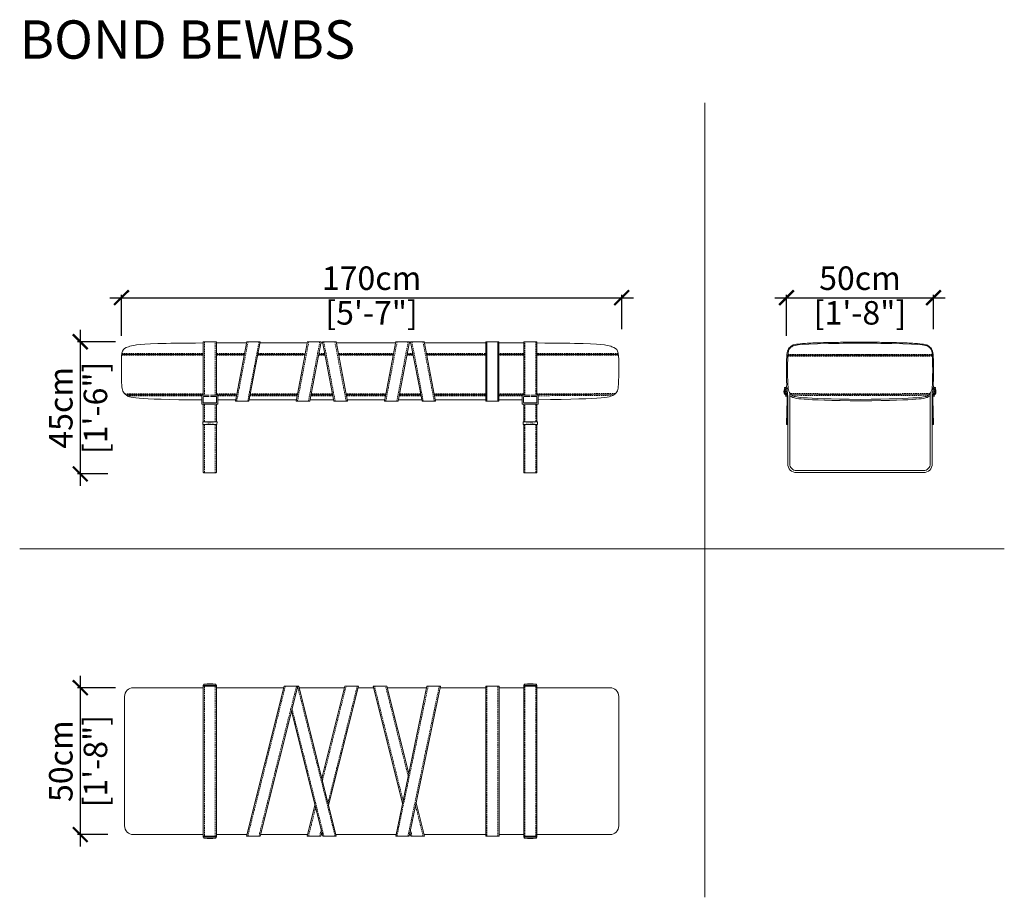
# Model space of a CAD drawing. Units: inches. Extents: x 1271 to 1606, y 428 to 726.
import ezdxf

# ---------------------------------------------------------------- set-up
doc = ezdxf.new("R2010")
doc.units = ezdxf.units.IN
doc.header["$MEASUREMENT"] = 0
doc.linetypes.add('DASHED', pattern=[0.75, 0.5, -0.25])
doc.layers.get('0').update_dxf_attribs({"color": 255, "lineweight": 25})
doc.layers.add('FURNITURE', color=250, linetype='Continuous', lineweight=9)
doc.styles.add('2', font='txt', dxfattribs={"height": 1})
doc.styles.add('ARIAL', font='eurof55_0.ttf')
doc.styles.get("Standard").update_dxf_attribs({"font": 'arial.ttf'})
doc.dimstyles.new('Scale 1-20', dxfattribs={"dimtxt": 8, "dimasz": 5, "dimexe": 1, "dimexo": 2, "dimgap": 1, "dimtad": 1, "dimdec": 0, "dimdsep": 46, "dimtxsty": 'ARIAL', "dimblk": 'ARCHTICK', "dimcen": 2.5, "dimdle": 4, "dimclrd": 5, "dimclre": 5, "dimclrt": 5, "dimadec": 0, "dimazin": 0, "dimtfac": 1, "dimtdec": 0, "dimtmove": 0, "dimatfit": 3, "dimldrblk": 'ARCHTICK', "dimfxl": 1, "dimtfillclr": 256, "dimarcsym": 0})

# ---------------------------------------------------------------- blocks, each defined once
blk = doc.blocks.new('_ARCHTICK')
at = {"color": 0, "linetype": 'ByBlock', "const_width": 0.15}
blk.add_lwpolyline([(-0.5, -0.5), (0.5, 0.5)], dxfattribs=at)
blk = doc.blocks.new('*D224')
at = {"layer": 'Defpoints', "color": 0, "transparency": 16777216}
for p in [(1305.58, 616.65), (1291.58, 571.65), (1302.9, 571.65)]:
    blk.add_point(p, dxfattribs=at)
at = {"layer": 'FURNITURE', "color": 5, "lineweight": -2, "transparency": 16777216}
for p, q in [((1291.58, 620.65), (1291.58, 567.65)), ((1303.58, 616.65), (1290.58, 616.65)), ((1300.9, 571.65), (1290.58, 571.65))]:
    blk.add_line(p, q, dxfattribs=at)
at = {"layer": 'FURNITURE', "color": 5, "lineweight": -2, "transparency": 16777216, "xscale": 5, "yscale": 5, "zscale": 5}
for p, rotation in [((1291.58, 616.65), 90), ((1291.58, 571.65), 270)]:
    blk.add_blockref('_ARCHTICK', p, dxfattribs=dict(at, rotation=rotation))
at = {"layer": 'FURNITURE', "color": 5, "lineweight": 0, "transparency": 16777216, "char_height": 8, "attachment_point": 5, "rotation": 90, "style": 'ARIAL'}
for s, insert in [('45cm', (1285.98, 594.15)), ('[1\'-6"]', (1297.78, 594.15))]:
    blk.add_mtext(s, dxfattribs=dict(at, insert=insert))
blk = doc.blocks.new('*D225')
at = {"layer": 'Defpoints', "color": 0, "transparency": 16777216}
for p in [(1475.79, 631.65), (1305.58, 616.65), (1475.79, 618.94)]:
    blk.add_point(p, dxfattribs=at)
at = {"layer": 'FURNITURE', "color": 5, "lineweight": -2, "transparency": 16777216}
for p, q in [((1301.58, 631.65), (1479.79, 631.65)), ((1305.58, 618.65), (1305.58, 632.65)), ((1475.79, 620.94), (1475.79, 632.65))]:
    blk.add_line(p, q, dxfattribs=at)
at = {"layer": 'FURNITURE', "color": 5, "lineweight": -2, "transparency": 16777216, "xscale": 5, "yscale": 5, "zscale": 5, "rotation": 180}
blk.add_blockref('_ARCHTICK', (1305.58, 631.65), dxfattribs=at)
at = {"layer": 'FURNITURE', "color": 5, "lineweight": -2, "transparency": 16777216, "xscale": 5, "yscale": 5, "zscale": 5}
blk.add_blockref('_ARCHTICK', (1475.79, 631.65), dxfattribs=at)
at = {"layer": 'FURNITURE', "color": 5, "lineweight": 0, "transparency": 16777216, "char_height": 8, "attachment_point": 5, "style": 'ARIAL'}
for s, insert in [('170cm', (1390.69, 637.25)), ('[5\'-7"]', (1390.69, 625.45))]:
    blk.add_mtext(s, dxfattribs=dict(at, insert=insert))
blk = doc.blocks.new('*D226')
at = {"layer": 'Defpoints', "color": 0, "transparency": 16777216}
for p in [(1305.58, 498.88), (1291.58, 448.88), (1302.9, 448.88)]:
    blk.add_point(p, dxfattribs=at)
at = {"layer": 'FURNITURE', "color": 5, "lineweight": -2, "transparency": 16777216}
for p, q in [((1291.58, 502.88), (1291.58, 444.88)), ((1303.58, 498.88), (1290.58, 498.88)), ((1300.9, 448.88), (1290.58, 448.88))]:
    blk.add_line(p, q, dxfattribs=at)
at = {"layer": 'FURNITURE', "color": 5, "lineweight": -2, "transparency": 16777216, "xscale": 5, "yscale": 5, "zscale": 5}
for p, rotation in [((1291.58, 498.88), 90), ((1291.58, 448.88), 270)]:
    blk.add_blockref('_ARCHTICK', p, dxfattribs=dict(at, rotation=rotation))
at = {"layer": 'FURNITURE', "color": 5, "lineweight": 0, "transparency": 16777216, "char_height": 8, "attachment_point": 5, "rotation": 90, "style": 'ARIAL'}
for s, insert in [('50cm', (1285.98, 473.88)), ('[1\'-8"]', (1297.78, 473.88))]:
    blk.add_mtext(s, dxfattribs=dict(at, insert=insert))
blk = doc.blocks.new('*D227')
at = {"layer": 'Defpoints', "color": 0, "transparency": 16777216}
for p in [(1581.87, 631.65), (1531.87, 616.65), (1581.87, 618.94)]:
    blk.add_point(p, dxfattribs=at)
at = {"layer": 'FURNITURE', "color": 5, "lineweight": -2, "transparency": 16777216}
for p, q in [((1527.87, 631.65), (1585.87, 631.65)), ((1531.87, 618.65), (1531.87, 632.65)), ((1581.87, 620.94), (1581.87, 632.65))]:
    blk.add_line(p, q, dxfattribs=at)
at = {"layer": 'FURNITURE', "color": 5, "lineweight": -2, "transparency": 16777216, "xscale": 5, "yscale": 5, "zscale": 5, "rotation": 180}
blk.add_blockref('_ARCHTICK', (1531.87, 631.65), dxfattribs=at)
at = {"layer": 'FURNITURE', "color": 5, "lineweight": -2, "transparency": 16777216, "xscale": 5, "yscale": 5, "zscale": 5}
blk.add_blockref('_ARCHTICK', (1581.87, 631.65), dxfattribs=at)
at = {"layer": 'FURNITURE', "color": 5, "lineweight": 0, "transparency": 16777216, "char_height": 8, "attachment_point": 5, "style": 'ARIAL'}
for s, insert in [('50cm', (1556.87, 637.25)), ('[1\'-8"]', (1556.87, 625.45))]:
    blk.add_mtext(s, dxfattribs=dict(at, insert=insert))

msp = doc.modelspace()

# ---------------------------------------------------------------- linework, layer by layer
at = {"layer": 'FURNITURE', "lineweight": 0}
for p, q in [((1504.11, 427.53), (1504.11, 697.92)), ((1348.26, 616.68), (1344.4, 596.44)), ((1348.25, 616.65), (1352.84, 616.65)), ((1352.84, 616.65), (1348.98, 596.44)), ((1368.93, 616.68), (1365.06, 596.45)), ((1368.92, 616.65), (1373.5, 616.65)), ((1373.5, 616.65), (1369.64, 596.45)), ((1374.02, 616.65), (1377.87, 596.45)), ((1374.02, 616.65), (1378.6, 616.65)), ((1378.59, 616.68), (1382.46, 596.45)), ((1398.98, 616.68), (1395.12, 596.45)), ((1398.97, 616.65), (1403.55, 616.65)), ((1403.55, 616.65), (1399.7, 596.45)), ((1403.99, 616.65), (1407.85, 596.45)), ((1403.99, 616.65), (1408.57, 616.65)), ((1408.57, 616.68), (1412.43, 596.45)), ((1429.54, 596.45), (1429.54, 616.65)), ((1429.54, 616.65), (1434.04, 616.65)), ((1429.94, 596.45), (1429.94, 616.65)), ((1433.64, 596.45), (1433.64, 616.65)), ((1434.04, 596.45), (1434.04, 616.65)), ((1305.7, 612.35), (1333.41, 612.35)), ((1337.93, 612.35), (1347.43, 612.35)), ((1352.01, 612.35), (1368.1, 612.35)), ((1372.68, 612.35), (1374.84, 612.35)), ((1379.42, 612.35), (1398.15, 612.35)), ((1402.73, 612.35), (1404.81, 612.35)), ((1409.39, 612.35), (1428.74, 612.35)), ((1429.54, 612.35), (1428.74, 612.35)), ((1442.44, 612.35), (1434.04, 612.35)), ((1474.67, 612.35), (1446.97, 612.35)), ((1532.32, 612.05), (1566.9, 612.05)), ((1581.53, 612.05), (1546.95, 612.05)), ((1307.07, 598.57), (1333.41, 598.57)), ((1337.93, 598.57), (1344.8, 598.57)), ((1344.4, 596.44), (1348.98, 596.44)), ((1365.47, 598.57), (1349.38, 598.57)), ((1369.64, 596.45), (1365.06, 596.45)), ((1377.47, 598.57), (1370.05, 598.57)), ((1382.46, 596.45), (1377.87, 596.45)), ((1395.52, 598.57), (1382.05, 598.57)), ((1399.7, 596.45), (1395.12, 596.45)), ((1407.44, 598.57), (1400.1, 598.57)), ((1407.85, 596.45), (1412.43, 596.45)), ((1429.54, 598.57), (1412.02, 598.57)), ((1429.54, 596.45), (1434.04, 596.45)), ((1442.44, 598.57), (1434.04, 598.57)), ((1473.3, 598.72), (1446.97, 598.57)), ((1533.46, 598.72), (1556.92, 598.61)), ((1580.39, 598.72), (1556.92, 598.61)), ((1333.25, 589.38), (1338.1, 589.35)), ((1333.25, 588.5), (1333.25, 589.38)), ((1338.09, 588.48), (1333.25, 588.5)), ((1338.1, 589.35), (1338.09, 588.48)), ((1447.12, 589.38), (1442.27, 589.35)), ((1442.27, 589.35), (1442.28, 588.48)), ((1442.28, 588.48), (1447.13, 588.5)), ((1447.13, 588.5), (1447.12, 589.38)), ((1270.97, 546.14), (1605.97, 546.14)), ((1333.41, 499.38), (1337.93, 499.38)), ((1348.15, 448.38), (1360.93, 499.38)), ((1352.79, 448.38), (1365.56, 499.38)), ((1365.93, 499.38), (1360.93, 499.38)), ((1378.7, 448.38), (1365.93, 499.38)), ((1373.76, 468.11), (1381.59, 499.38)), ((1376.08, 458.85), (1386.23, 499.38)), ((1386.23, 499.38), (1381.59, 499.38)), ((1401.23, 459.59), (1391.26, 499.38)), ((1395.9, 499.38), (1391.26, 499.38)), ((1403.33, 469.7), (1395.9, 499.38)), ((1398.89, 448.38), (1409.52, 499.38)), ((1403.49, 448.38), (1414.12, 499.38)), ((1414.12, 499.38), (1409.52, 499.38)), ((1434.05, 499.38), (1429.52, 499.38)), ((1442.44, 499.39), (1446.97, 499.38)), ((1306.66, 451.88), (1306.66, 495.88)), ((1309.66, 498.88), (1333.41, 498.88)), ((1366.05, 498.88), (1381.47, 498.88)), ((1386.1, 498.88), (1391.38, 498.88)), ((1396.02, 498.88), (1409.41, 498.88)), ((1446.97, 498.88), (1471.79, 498.88)), ((1474.79, 495.88), (1474.79, 451.88)), ((1374.06, 448.38), (1363.43, 490.85)), ((1408.67, 448.38), (1405.84, 459.68)), ((1368.82, 448.38), (1371.44, 458.85)), ((1373.46, 448.38), (1373.76, 449.59)), ((1404.03, 448.38), (1403.73, 449.57)), ((1333.41, 448.88), (1309.66, 448.88)), ((1333.41, 448.38), (1337.93, 448.38)), ((1348.15, 448.38), (1352.79, 448.38)), ((1368.82, 448.38), (1373.46, 448.38)), ((1374.06, 448.38), (1378.7, 448.38)), ((1398.89, 448.38), (1403.49, 448.38)), ((1404.03, 448.38), (1408.67, 448.38)), ((1429.52, 448.38), (1434.05, 448.38)), ((1442.44, 448.38), (1446.97, 448.38)), ((1471.79, 448.88), (1446.97, 448.88))]:
    msp.add_line(p, q, dxfattribs=at)
at = {"layer": 'FURNITURE', "linetype": 'DASHED', "lineweight": 0}
for p, q in [((1348.65, 616.61), (1344.79, 596.37)), ((1352.44, 616.73), (1348.59, 596.52)), ((1369.32, 616.61), (1365.46, 596.37)), ((1373.11, 616.73), (1369.25, 596.52)), ((1374.41, 616.73), (1378.27, 596.52)), ((1378.2, 616.61), (1382.06, 596.37)), ((1399.37, 616.61), (1395.51, 596.37)), ((1403.16, 616.73), (1399.3, 596.52)), ((1404.38, 616.73), (1408.24, 596.53)), ((1408.17, 616.61), (1412.03, 596.38)), ((1305.7, 612.65), (1333.41, 612.65)), ((1305.7, 612.05), (1333.41, 612.05)), ((1337.93, 612.65), (1347.49, 612.65)), ((1337.93, 612.05), (1347.38, 612.05)), ((1351.96, 612.05), (1368.04, 612.05)), ((1352.07, 612.65), (1368.16, 612.65)), ((1372.62, 612.05), (1374.9, 612.05)), ((1372.74, 612.65), (1374.78, 612.65)), ((1379.36, 612.65), (1398.21, 612.65)), ((1379.48, 612.05), (1398.09, 612.05)), ((1402.67, 612.05), (1404.87, 612.05)), ((1402.79, 612.65), (1404.75, 612.65)), ((1409.33, 612.65), (1428.74, 612.65)), ((1409.45, 612.05), (1428.74, 612.05)), ((1429.54, 612.65), (1428.74, 612.65)), ((1429.54, 612.05), (1428.74, 612.05)), ((1442.44, 612.65), (1434.04, 612.65)), ((1442.44, 612.05), (1434.04, 612.05)), ((1474.67, 612.65), (1446.97, 612.65)), ((1474.67, 612.05), (1446.97, 612.05)), ((1532.3, 611.75), (1566.9, 611.75)), ((1532.34, 612.35), (1566.9, 612.35)), ((1581.5, 612.35), (1546.95, 612.35)), ((1581.54, 611.75), (1546.95, 611.75)), ((1306.73, 598.87), (1333.41, 598.87)), ((1307.48, 598.27), (1332.96, 598.27)), ((1337.93, 598.87), (1344.86, 598.87)), ((1338.41, 598.27), (1344.75, 598.27)), ((1365.41, 598.27), (1349.33, 598.27)), ((1365.53, 598.87), (1349.44, 598.87)), ((1377.53, 598.27), (1369.99, 598.27)), ((1377.41, 598.87), (1370.11, 598.87)), ((1395.58, 598.87), (1381.99, 598.87)), ((1395.46, 598.27), (1382.11, 598.27)), ((1407.5, 598.27), (1400.04, 598.27)), ((1407.38, 598.87), (1400.16, 598.87)), ((1429.54, 598.87), (1411.97, 598.87)), ((1429.54, 598.27), (1412.08, 598.27)), ((1442.44, 598.87), (1434.04, 598.87)), ((1441.96, 598.27), (1434.04, 598.27)), ((1473.64, 599.02), (1446.96, 598.87)), ((1472.89, 598.42), (1447.42, 598.27)), ((1533.17, 599.02), (1556.92, 598.91)), ((1533.74, 598.42), (1556.92, 598.31)), ((1580.68, 599.02), (1556.92, 598.91)), ((1580.11, 598.42), (1556.92, 598.31)), ((1348.54, 448.28), (1361.34, 499.38)), ((1352.4, 448.47), (1365.15, 499.38)), ((1378.32, 448.28), (1365.52, 499.38)), ((1373.97, 467.29), (1382, 499.38)), ((1375.87, 459.68), (1385.82, 499.38)), ((1401.41, 460.48), (1391.67, 499.38)), ((1403.14, 468.8), (1395.48, 499.38)), ((1399.28, 448.29), (1409.93, 499.38)), ((1403.09, 448.46), (1413.71, 499.38)), ((1374.45, 448.47), (1363.63, 491.67)), ((1369.2, 448.28), (1371.65, 458.03)), ((1408.28, 448.28), (1405.65, 458.78)), ((1373.07, 448.47), (1373.55, 450.41)), ((1404.42, 448.47), (1403.92, 450.47))]:
    msp.add_line(p, q, dxfattribs=at)
at = {"layer": 'FURNITURE', "color": 116, "lineweight": 0, "true_color": 0x136734}
msp.add_line((1442.44, 616.65), (1442.84, 616.65), dxfattribs=at)
at = {"layer": 'FURNITURE', "lineweight": 0}
for points in [[(1337.93, 598.44), (1337.93, 616.65), (1333.41, 616.65), (1333.41, 598.45)], [(1442.44, 598.44), (1442.44, 616.65), (1446.97, 616.65), (1446.97, 598.45)], [(1333.41, 595.37), (1333.41, 589.38)], [(1337.93, 589.35), (1337.93, 595.36)], [(1442.44, 589.35), (1442.44, 595.36)], [(1446.97, 595.37), (1446.97, 589.38)], [(1333.41, 589.89), (1333.41, 589.38)], [(1337.93, 589.35), (1337.93, 589.86)], [(1442.44, 589.35), (1442.44, 589.86)], [(1446.97, 589.89), (1446.97, 589.38)], [(1333.41, 499.38), (1333.41, 448.38)], [(1337.93, 448.38), (1337.93, 499.76)], [(1429.52, 499.38), (1429.52, 448.38)], [(1434.05, 448.38), (1434.05, 499.38)], [(1442.44, 448.38), (1442.44, 499.39)], [(1446.97, 499.76), (1446.97, 448.38)], [(1337.93, 498.88), (1360.8, 498.88)], [(1414.01, 498.88), (1429.52, 498.88)], [(1434.05, 498.88), (1442.44, 498.88)], [(1348.28, 448.88), (1337.93, 448.88)], [(1368.94, 448.88), (1352.92, 448.88)], [(1373.94, 448.88), (1373.58, 448.88)], [(1398.99, 448.88), (1378.58, 448.88)], [(1403.91, 448.88), (1403.59, 448.88)], [(1429.52, 448.88), (1408.55, 448.88)], [(1442.44, 448.88), (1434.05, 448.88)]]:
    msp.add_lwpolyline(points, dxfattribs=at)
at = {"layer": 'FURNITURE', "linetype": 'DASHED', "lineweight": 0}
for points in [[(1333.81, 616.65), (1333.81, 598.45)], [(1337.53, 598.44), (1337.53, 616.65)], [(1442.84, 598.44), (1442.84, 616.65)], [(1446.56, 616.65), (1446.56, 598.45)], [(1333.81, 595.37), (1333.81, 589.38)], [(1337.53, 589.35), (1337.53, 595.36)], [(1442.84, 589.35), (1442.84, 595.36)], [(1446.56, 595.37), (1446.56, 589.38)], [(1333.81, 588.5), (1333.81, 572.03)], [(1337.53, 572.03), (1337.53, 588.48)], [(1442.84, 572.03), (1442.84, 588.48)], [(1446.56, 588.5), (1446.56, 572.03)], [(1333.81, 499.38), (1333.81, 448.38)], [(1337.53, 448.38), (1337.53, 499.38)], [(1429.93, 499.38), (1429.93, 448.38)], [(1433.64, 448.38), (1433.64, 499.38)], [(1442.84, 448.38), (1442.84, 499.39)], [(1446.56, 499.38), (1446.56, 448.38)]]:
    msp.add_lwpolyline(points, dxfattribs=at)
at = {"layer": 'FURNITURE', "lineweight": 0}
for points in [[(1531.16, 601.09), (1531.54, 601.15), (1532, 598.1), (1531.63, 598.05)], [(1582.58, 601.09), (1582.21, 601.15), (1581.74, 598.1), (1582.11, 598.05)], [(1531.84, 589.35), (1532.22, 589.35), (1532.22, 588.47), (1531.84, 588.48)], [(1581.9, 589.35), (1581.52, 589.35), (1581.52, 588.47), (1581.9, 588.48)], [(1333.41, 499.38), (1337.93, 499.38), (1337.94, 499.76), (1333.41, 499.76)], [(1442.44, 499.38), (1446.97, 499.38), (1446.97, 499.76), (1442.45, 499.76)], [(1333.41, 448.38), (1337.93, 448.38), (1337.94, 448), (1333.41, 448)], [(1442.44, 448.38), (1446.97, 448.38), (1446.97, 448), (1442.45, 448)]]:
    msp.add_lwpolyline(points, close=True, dxfattribs=at)
for points in [[(1335.89, 598.44), (1338.23, 598.44, -0.414214), (1338.41, 598.26), (1338.41, 595.54, -0.414214), (1338.23, 595.36), (1333.13, 595.37, -0.414214), (1332.95, 595.55), (1332.96, 598.27, -0.414214), (1333.14, 598.45), (1335.49, 598.44)], [(1335.89, 597.98), (1337.77, 597.98, -0.414214), (1337.95, 597.8), (1337.94, 596.01, -0.414214), (1337.76, 595.83), (1333.6, 595.83, -0.414214), (1333.42, 596.01), (1333.42, 597.8, -0.414214), (1333.6, 597.98), (1335.49, 597.98)], [(1444.49, 598.44), (1442.14, 598.44, 0.414214), (1441.96, 598.26), (1441.96, 595.54, 0.414214), (1442.15, 595.36), (1447.24, 595.37, 0.414214), (1447.42, 595.55), (1447.42, 598.27, 0.414214), (1447.24, 598.45), (1444.88, 598.44)], [(1444.49, 597.98), (1442.6, 597.98, 0.414214), (1442.42, 597.8), (1442.43, 596.01, 0.414214), (1442.61, 595.83), (1446.78, 595.83, 0.414214), (1446.96, 596.01), (1446.95, 597.8, 0.414214), (1446.77, 597.98), (1444.88, 597.98)], [(1532.36, 596.82), (1532.28, 575.1, 0.414214), (1535.28, 572.1), (1567.47, 572.1)], [(1532.97, 599.29), (1532.97, 575.1, 0.414214), (1535.28, 572.79), (1567.47, 572.79)], [(1580.78, 599.14), (1580.77, 575.1, -0.414214), (1578.47, 572.79), (1547.37, 572.79)], [(1581.38, 596.82), (1581.47, 575.1, -0.414214), (1578.47, 572.1), (1547.37, 572.1)], [(1333.41, 588.5), (1333.41, 572.33, 0.414214), (1333.71, 572.03), (1337.63, 572.03, 0.414214), (1337.93, 572.33), (1337.93, 588.48)], [(1446.97, 588.5), (1446.97, 572.33, -0.414214), (1446.67, 572.03), (1442.74, 572.03, -0.414214), (1442.44, 572.33), (1442.44, 588.48)], [(1333.77, 500.09, 0.414214), (1333.62, 499.93), (1333.62, 499.76), (1337.73, 499.76), (1337.73, 499.93, 0.414214), (1337.58, 500.09)], [(1442.81, 500.1, 0.414214), (1442.65, 499.94), (1442.65, 499.76), (1446.77, 499.76), (1446.77, 499.94, 0.414214), (1446.61, 500.1)], [(1333.77, 447.67, -0.414214), (1333.62, 447.83), (1333.62, 448), (1337.73, 448), (1337.73, 447.83, -0.414214), (1337.58, 447.67)], [(1442.81, 447.67, -0.414214), (1442.65, 447.82), (1442.65, 448), (1446.77, 448), (1446.77, 447.82, -0.414214), (1446.61, 447.67)]]:
    msp.add_lwpolyline(points, format="xyb", dxfattribs=at)
for centre, radius, start, end in [((1335.68, 479.9), 20.28, 84.6178, 95.3822), ((1444.71, 479.91), 20.28, 84.6178, 95.3822), ((1309.66, 495.88), 3, 90, 180), ((1471.79, 495.88), 3, 0, 90), ((1309.66, 451.88), 3, 180, 270), ((1471.79, 451.88), 3, 270, 0), ((1335.68, 467.86), 20.28, 264.6178, 275.3822), ((1444.71, 467.85), 20.28, 264.6178, 275.3822)]:
    msp.add_arc(centre, radius, start, end, dxfattribs=at)
for points, knots in [([(1531.96, 601.98), (1531.96, 601.99), (1531.96, 602), (1531.93, 602.53), (1531.91, 603.11), (1531.87, 605.35), (1531.87, 607.19), (1531.89, 610.17), (1531.9, 611.28), (1532.01, 612.61), (1532.07, 613), (1532.25, 613.69), (1532.38, 613.99), (1532.7, 614.48), (1532.89, 614.68), (1533.16, 614.91), (1533.25, 614.98), (1533.38, 615.08), (1533.43, 615.12), (1533.52, 615.18), (1533.55, 615.2), (1533.63, 615.26), (1533.69, 615.3), (1533.86, 615.41), (1534.01, 615.48), (1534.37, 615.61), (1534.58, 615.67), (1535.39, 615.83), (1536.16, 615.93), (1538.55, 616.12), (1540.17, 616.21), (1543.66, 616.32), (1545.12, 616.36), (1548.52, 616.43), (1550.43, 616.46), (1553.83, 616.5), (1555.36, 616.51), (1557.01, 616.52)], [2.049487, 2.049487, 2.049487, 2.049487, 2.053831, 2.053831, 2.304841, 2.304841, 2.969574, 2.969574, 3.634307, 3.634307, 3.992939, 3.992939, 4.351571, 4.351571, 4.710203, 4.710203, 4.874481, 4.874481, 4.970958, 4.970958, 5.036804, 5.036804, 5.102651, 5.102651, 5.229618, 5.229618, 5.356585, 5.356585, 5.611148, 5.611148, 5.865712, 5.865712, 6.011187, 6.011187, 6.156663, 6.156663, 6.252539, 6.252539, 6.252539, 6.252539]), ([(1581.78, 601.98), (1581.78, 601.99), (1581.78, 602), (1581.81, 602.53), (1581.83, 603.11), (1581.88, 605.35), (1581.88, 607.19), (1581.86, 610.17), (1581.84, 611.28), (1581.73, 612.61), (1581.67, 613), (1581.49, 613.69), (1581.37, 613.99), (1581.04, 614.48), (1580.85, 614.68), (1580.58, 614.91), (1580.49, 614.98), (1580.36, 615.08), (1580.31, 615.12), (1580.23, 615.18), (1580.2, 615.2), (1580.11, 615.26), (1580.06, 615.3), (1579.88, 615.41), (1579.73, 615.48), (1579.37, 615.61), (1579.16, 615.67), (1578.35, 615.83), (1577.58, 615.93), (1575.19, 616.12), (1573.58, 616.21), (1570.09, 616.32), (1568.62, 616.36), (1565.23, 616.43), (1563.31, 616.46), (1559.91, 616.5), (1558.5, 616.51), (1557.01, 616.52)], [2.049487, 2.049487, 2.049487, 2.049487, 2.053831, 2.053831, 2.304841, 2.304841, 2.969574, 2.969574, 3.634307, 3.634307, 3.992939, 3.992939, 4.351571, 4.351571, 4.710203, 4.710203, 4.874481, 4.874481, 4.970958, 4.970958, 5.036804, 5.036804, 5.102651, 5.102651, 5.229618, 5.229618, 5.356585, 5.356585, 5.611148, 5.611148, 5.865712, 5.865712, 6.011187, 6.011187, 6.156663, 6.156663, 6.252539, 6.252539, 6.252539, 6.252539]), ([(1332.95, 596.85), (1309.46, 596.99), (1306.18, 598.9), (1305.57, 600.74), (1305.57, 610.02), (1305.67, 614.01), (1307.44, 614.86), (1311.61, 616.02), (1326.08, 616.2), (1333.41, 616.23)], [0.301334, 0.301334, 0.301334, 0.301334, 1, 2, 3, 4, 5, 6, 6.479057, 6.479057, 6.479057, 6.479057]), ([(1447.42, 596.89), (1470.92, 597.14), (1474.2, 599.05), (1474.8, 600.9), (1474.8, 610.02), (1474.7, 614.01), (1472.86, 614.86), (1469.36, 616.02), (1454.29, 616.2), (1446.97, 616.23)], [0.301333, 0.301333, 0.301333, 0.301333, 1, 2, 3, 4, 5, 6, 6.479057, 6.479057, 6.479057, 6.479057]), ([(1556.92, 597), (1535.8, 597.29), (1532.82, 598.72), (1532.23, 600.9), (1532.23, 610.02), (1532.33, 614.01), (1533.52, 614.86), (1534.94, 615.92), (1552.93, 616.14), (1556.92, 616.17)], [0.386281, 0.386281, 0.386281, 0.386281, 1, 2, 3, 4, 5, 6, 6.263581, 6.263581, 6.263581, 6.263581]), ([(1556.92, 597), (1578.05, 597.29), (1581.03, 598.72), (1581.61, 600.9), (1581.61, 610.02), (1581.51, 614.01), (1580.32, 614.86), (1578.91, 615.92), (1560.91, 616.14), (1556.92, 616.17)], [0.386281, 0.386281, 0.386281, 0.386281, 1, 2, 3, 4, 5, 6, 6.263581, 6.263581, 6.263581, 6.263581]), ([(1531.24, 600.56), (1531.06, 600.4), (1530.92, 599.68), (1531.19, 598.8), (1531.46, 598.7), (1531.53, 598.68)], [1.062375, 1.062375, 1.062375, 1.062375, 2, 3, 3.387236, 3.387236, 3.387236, 3.387236]), ([(1531.31, 600.12), (1531.3, 600.07), (1531.29, 600.01), (1531.28, 599.81), (1531.28, 599.66), (1531.32, 599.4), (1531.36, 599.28), (1531.42, 599.11), (1531.45, 599.05), (1531.48, 599.02)], [1.559278, 1.559278, 1.559278, 1.559278, 1.766691, 1.766691, 2.202948, 2.202948, 2.585265, 2.585265, 2.889153, 2.889153, 2.889153, 2.889153]), ([(1532.02, 600.99), (1532, 600.92), (1531.97, 600.85), (1531.87, 600.66), (1531.78, 600.57), (1531.67, 600.49), (1531.66, 600.48), (1531.64, 600.47)], [0.3287974, 0.3287974, 0.3287974, 0.3287974, 0.4360264, 0.4360264, 0.659628, 0.659628, 0.7039517, 0.7039517, 0.7039517, 0.7039517]), ([(1532.36, 596.82), (1532.46, 598.1), (1532.1, 600.32), (1532.05, 600.73), (1532.04, 600.86), (1532.02, 600.99)], [1.6259462, 1.6259462, 1.6259462, 1.6259462, 1.8028211, 1.8028211, 1.8779124, 1.8779124, 1.8779124, 1.8779124]), ([(1581.38, 596.82), (1581.28, 598.1), (1581.64, 600.32), (1581.69, 600.73), (1581.71, 600.86), (1581.72, 600.99)], [1.6259462, 1.6259462, 1.6259462, 1.6259462, 1.8028211, 1.8028211, 1.8779124, 1.8779124, 1.8779124, 1.8779124]), ([(1581.72, 600.99), (1581.74, 600.92), (1581.77, 600.85), (1581.87, 600.66), (1581.96, 600.57), (1582.07, 600.49), (1582.09, 600.48), (1582.1, 600.47)], [0.3287974, 0.3287974, 0.3287974, 0.3287974, 0.4360264, 0.4360264, 0.659628, 0.659628, 0.7039517, 0.7039517, 0.7039517, 0.7039517]), ([(1582.5, 600.56), (1582.68, 600.4), (1582.82, 599.68), (1582.55, 598.8), (1582.29, 598.7), (1582.21, 598.68)], [1.062375, 1.062375, 1.062375, 1.062375, 2, 3, 3.387236, 3.387236, 3.387236, 3.387236]), ([(1582.43, 600.12), (1582.44, 600.07), (1582.45, 600.01), (1582.47, 599.81), (1582.46, 599.66), (1582.42, 599.4), (1582.39, 599.28), (1582.32, 599.11), (1582.29, 599.05), (1582.26, 599.02)], [1.559278, 1.559278, 1.559278, 1.559278, 1.766691, 1.766691, 2.202948, 2.202948, 2.585265, 2.585265, 2.889153, 2.889153, 2.889153, 2.889153]), ([(1531.88, 598.9), (1531.89, 598.9), (1531.91, 598.89), (1531.94, 598.88), (1531.96, 598.88), (1531.99, 598.86), (1532.01, 598.86), (1532.06, 598.83), (1532.08, 598.81), (1532.15, 598.74), (1532.18, 598.69), (1532.22, 598.59), (1532.24, 598.54), (1532.27, 598.37), (1532.29, 598.21), (1532.31, 597.73), (1532.32, 597.41), (1532.33, 595.94), (1532.31, 594.23), (1532.22, 590.79), (1532.2, 590.1), (1532.18, 589.35)], [3.876211, 3.876211, 3.876211, 3.876211, 3.9317, 3.9317, 3.989338, 3.989338, 4.036748, 4.036748, 4.084157, 4.084157, 4.159048, 4.159048, 4.233939, 4.233939, 4.389672, 4.389672, 4.545404, 4.545404, 4.916351, 4.916351, 4.999699, 4.999699, 4.999699, 4.999699]), ([(1557.24, 596.53), (1536.01, 596.79), (1534.19, 597.59), (1533.21, 598.19), (1532.97, 598.43)], [0.122849, 0.122849, 0.122849, 0.122849, 1, 1.391767, 1.391767, 1.391767, 1.391767]), ([(1557.24, 596.53), (1577.74, 596.79), (1579.55, 597.59), (1580.53, 598.19), (1580.78, 598.43)], [0.122849, 0.122849, 0.122849, 0.122849, 1, 1.391767, 1.391767, 1.391767, 1.391767]), ([(1581.86, 598.9), (1581.85, 598.9), (1581.83, 598.89), (1581.8, 598.88), (1581.78, 598.88), (1581.75, 598.86), (1581.74, 598.86), (1581.69, 598.83), (1581.66, 598.81), (1581.59, 598.74), (1581.56, 598.69), (1581.52, 598.59), (1581.51, 598.54), (1581.47, 598.37), (1581.45, 598.21), (1581.43, 597.73), (1581.42, 597.41), (1581.41, 595.94), (1581.44, 594.23), (1581.52, 590.79), (1581.54, 590.1), (1581.56, 589.35)], [3.876211, 3.876211, 3.876211, 3.876211, 3.9317, 3.9317, 3.989338, 3.989338, 4.036748, 4.036748, 4.084157, 4.084157, 4.159048, 4.159048, 4.233939, 4.233939, 4.389672, 4.389672, 4.545404, 4.545404, 4.916351, 4.916351, 4.999699, 4.999699, 4.999699, 4.999699])]:
    msp.add_open_spline(points, degree=3, knots=knots, dxfattribs=at)
for points in [[(1337.93, 616.25), (1340.69, 616.25), (1343.9, 616.26), (1348.18, 616.26)], [(1368.84, 616.26), (1363.85, 616.26), (1358.49, 616.26), (1352.76, 616.26)], [(1374.09, 616.26), (1373.87, 616.26), (1373.65, 616.26), (1373.43, 616.26)], [(1398.9, 616.26), (1393.03, 616.26), (1386.34, 616.26), (1378.67, 616.26)], [(1404.06, 616.26), (1403.87, 616.26), (1403.67, 616.26), (1403.48, 616.26)], [(1429.54, 616.26), (1424.8, 616.26), (1418.15, 616.26), (1408.65, 616.26)], [(1442.44, 616.25), (1441.12, 616.25), (1439.69, 616.25), (1434.04, 616.25)], [(1531.96, 602.02), (1531.94, 601.23), (1531.74, 600.92), (1531.59, 600.78)], [(1581.78, 602.02), (1581.81, 601.23), (1582, 600.92), (1582.15, 600.78)], [(1337.95, 596.84), (1337.94, 596.84), (1337.94, 596.84), (1337.93, 596.84)], [(1344.47, 596.84), (1340.46, 596.83), (1339.42, 596.84), (1338.41, 596.84)], [(1365.14, 596.84), (1357.9, 596.84), (1352.76, 596.84), (1349.05, 596.84)], [(1377.8, 596.84), (1374.89, 596.84), (1372.2, 596.84), (1369.72, 596.84)], [(1395.19, 596.84), (1390.53, 596.84), (1386.28, 596.84), (1382.38, 596.84)], [(1407.77, 596.84), (1404.99, 596.84), (1402.33, 596.84), (1399.77, 596.84)], [(1429.54, 596.85), (1423.39, 596.84), (1417.67, 596.84), (1412.35, 596.84)], [(1434.04, 596.84), (1437.01, 596.84), (1439.58, 596.83), (1441.96, 596.84)], [(1442.43, 596.84), (1442.43, 596.84), (1442.44, 596.84), (1442.44, 596.84)], [(1531.93, 598.58), (1532.06, 598.39), (1532.13, 597.36), (1531.91, 589.35)], [(1581.81, 598.58), (1581.68, 598.39), (1581.61, 597.36), (1581.84, 589.35)]]:
    msp.add_open_spline(points, degree=3, dxfattribs=at)

# ---------------------------------------------------------------- texts
at = {"layer": 'FURNITURE', "lineweight": 0, "style": '2', "width": 0.999999}
msp.add_text('BOND BEWBS', height=13.049, dxfattribs=at).set_placement((1270.97, 713))
at = {"layer": 'FURNITURE', "lineweight": 0, "char_height": 0.5001}
for insert, attachment_point in [((1334.14, 589.2), 1), ((1446.23, 589.2), 3)]:
    msp.add_mtext_dynamic_manual_height_columns('{\\feurofurence light|b0|i0|c0|p34;MORADA}', width=3.0818, gutter_width=0.125, heights=[0], dxfattribs=dict(at, insert=insert, attachment_point=attachment_point))

# ---------------------------------------------------------------- dimensions: what is measured, and where the dimension line sits
at = {"layer": 'FURNITURE', "lineweight": 0}
for base, p1, p2, picture, middle in [((1475.79, 631.65), (1305.58, 616.65), (1475.79, 618.94), '*D225', (1390.69, 631.65)), ((1581.87, 631.65), (1531.87, 616.65), (1581.87, 618.94), '*D227', (1556.87, 631.65))]:
    dim = msp.add_linear_dim(base=base, p1=p1, p2=p2, dimstyle='Scale 1-20', override={"dimpost": 'cm\\X'}, dxfattribs=at)
    dim.commit()
    dim.dimension.update_dxf_attribs({"geometry": picture, "text_midpoint": middle})
for base, p1, p2, picture, middle in [((1291.58, 571.65), (1305.58, 616.65), (1302.9, 571.65), '*D224', (1291.58, 594.15)), ((1291.58, 448.88), (1305.58, 498.88), (1302.9, 448.88), '*D226', (1291.58, 473.88))]:
    dim = msp.add_linear_dim(base=base, p1=p1, p2=p2, angle=270, dimstyle='Scale 1-20', override={"dimpost": 'cm\\X'}, dxfattribs=at)
    dim.commit()
    dim.dimension.update_dxf_attribs({"geometry": picture, "text_midpoint": middle})

doc.saveas('drawing.dxf')
